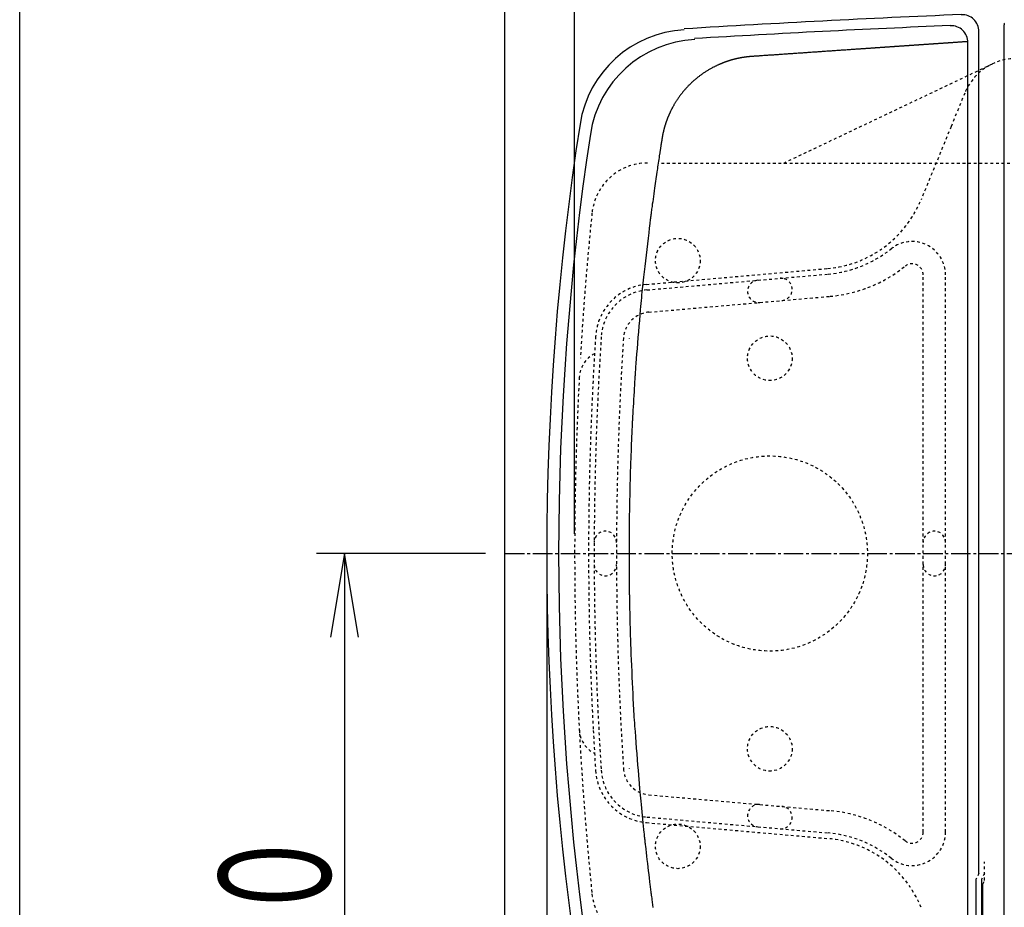
# Model space of a CAD drawing. Extents: x 0 to 2000, y 115 to 2915.
# Drawn here: x 180 to 533, y 2310 to 2628 of the extents above; entities that cross this region are included whole.
import ezdxf
from ezdxf.enums import TextEntityAlignment as Align

# ---------------------------------------------------------------- set-up
doc = ezdxf.new("R2010")
doc.units = 0
doc.header["$MEASUREMENT"] = 0
doc.linetypes.add('EXLTYPE2', pattern=[2, 1, -1])
doc.linetypes.add('EXLTYPE3', pattern=[10, 7, -1, 1, -1])
for name, color, linetype in [('タンク', 7, 'CONTINUOUS'), ('便器', 7, 'CONTINUOUS'), ('便座', 7, 'CONTINUOUS'), ('寸法', 7, 'CONTINUOUS'), ('枠', 7, 'CONTINUOUS')]:
    doc.layers.add(name, color=color, linetype=linetype)
doc.styles.add('EXCADSTD', font='monotxt', dxfattribs={"bigfont": 'extfont'})

msp = doc.modelspace()

# ---------------------------------------------------------------- linework, layer by layer
at = {"layer": 'タンク', "color": 2, "linetype": 'CONTINUOUS'}
for p, q in [((524.017073, 2322.368645), (524.017073, 2624.165292)), ((520.057073, 2253.788495), (520.057073, 2620.211513)), ((523.017073, 2258.586918), (523.017073, 2320.413089)), ((525.017073, 2258.586918), (525.017073, 2320.413089)), ((525.417073, 2260.503519), (525.417073, 2318.500004))]:
    msp.add_line(p, q, dxfattribs=at)
at = {"layer": 'タンク', "color": 2, "linetype": 'EXLTYPE2'}
for p, q in [((526.017073, 2319.802635), (526.017073, 2326.500004)), ((524.017073, 2322.368645), (523.017073, 2320.413089)), ((526.017073, 2322.368645), (525.017073, 2320.413089)), ((525.417073, 2318.500004), (526.017073, 2319.802635))]:
    msp.add_line(p, q, dxfattribs=at)
at = {"layer": 'タンク', "color": 2, "linetype": 'CONTINUOUS', "flags": 128}
for points in [[(520.055258, 2620.537073), (520.049499, 2620.536677), (520.032941, 2620.535538), (520.006665, 2620.533731), (519.971751, 2620.531329), (519.92928, 2620.528408), (519.880332, 2620.525041), (519.825987, 2620.521303), (519.767326, 2620.517269), (519.705429, 2620.513011), (519.641377, 2620.508606), (519.576249, 2620.504126), (519.445799, 2620.495154), (519.31526, 2620.486175), (519.18452, 2620.477182), (519.05347, 2620.468168), (518.921998, 2620.459125), (518.789994, 2620.450046), (518.657347, 2620.440922), (518.523947, 2620.431746), (518.389683, 2620.422511), (518.254445, 2620.413208), (518.118121, 2620.403831), (517.911379, 2620.389609), (517.702391, 2620.375233), (517.491606, 2620.360732), (517.279472, 2620.346139), (517.066437, 2620.331483), (516.85295, 2620.316797), (516.63946, 2620.302109), (516.426413, 2620.287452), (516.21426, 2620.272857), (516.003448, 2620.258353), (515.794425, 2620.243973), (515.587787, 2620.229756), (515.383178, 2620.215679), (515.180396, 2620.201727), (514.979237, 2620.187887), (514.779498, 2620.174145), (514.580976, 2620.160487), (514.383469, 2620.146898), (514.186773, 2620.133364), (513.990685, 2620.119873), (513.795002, 2620.106409), (513.599521, 2620.09296), (513.404291, 2620.079527), (513.20906, 2620.066094), (513.013828, 2620.052662), (512.818596, 2620.039229), (512.623363, 2620.025796), (512.428129, 2620.012363), (512.232896, 2619.99893), (512.037662, 2619.985497), (511.842428, 2619.972064), (511.647194, 2619.958631), (511.45196, 2619.945198), (511.256953, 2619.931781), (511.061946, 2619.918363), (510.866939, 2619.904946), (510.671932, 2619.891529), (510.476925, 2619.878112), (510.281919, 2619.864694), (510.086913, 2619.851277), (509.891906, 2619.83786), (509.6969, 2619.824443), (509.501894, 2619.811026), (509.306887, 2619.797609), (509.112106, 2619.784208), (508.917326, 2619.770806), (508.722545, 2619.757405), (508.527764, 2619.744004), (508.332983, 2619.730603), (508.138202, 2619.717202), (507.943421, 2619.703801), (507.748639, 2619.6904), (507.553858, 2619.676999), (507.359077, 2619.663598), (507.164296, 2619.650198), (506.969742, 2619.636813), (506.775189, 2619.623428), (506.580635, 2619.610043), (506.386081, 2619.596659), (506.191528, 2619.583274), (505.996974, 2619.56989), (505.80242, 2619.556506), (505.607867, 2619.543121), (505.413313, 2619.529737), (505.218759, 2619.516354), (505.024205, 2619.50297), (504.82988, 2619.489602), (504.635555, 2619.476234), (504.441229, 2619.462866), (504.246904, 2619.449499), (504.052578, 2619.436131), (503.858253, 2619.422764), (503.663927, 2619.409397), (503.469602, 2619.39603), (503.275277, 2619.382663), (503.080951, 2619.369296), (502.886626, 2619.355929), (502.69253, 2619.342578), (502.498433, 2619.329228), (502.304337, 2619.315877), (502.110241, 2619.302527), (501.916145, 2619.289177), (501.722049, 2619.275827), (501.527953, 2619.262477), (501.333857, 2619.249127), (501.139761, 2619.235777), (500.945665, 2619.222428), (500.751569, 2619.209079), (500.557703, 2619.195745), (500.363837, 2619.182412), (500.169971, 2619.169079), (499.976106, 2619.155746), (499.78224, 2619.142413), (499.588374, 2619.12908), (499.394508, 2619.115748), (499.200642, 2619.102416), (499.006777, 2619.089083), (498.812911, 2619.075751), (498.619045, 2619.062419), (498.42541, 2619.049103), (498.231776, 2619.035788), (498.038141, 2619.022472), (497.844507, 2619.009156), (497.650872, 2618.995841), (497.457238, 2618.982526), (497.263603, 2618.969211), (497.069969, 2618.955896), (496.876334, 2618.942581), (496.6827, 2618.929266), (496.489065, 2618.915951), (496.295663, 2618.902653), (496.10226, 2618.889354), (495.908858, 2618.876056), (495.715455, 2618.862758), (495.522053, 2618.84946), (495.32865, 2618.836162), (495.135248, 2618.822864), (494.941845, 2618.809566), (494.748443, 2618.796268), (494.55504, 2618.782971), (494.361638, 2618.769673), (494.168468, 2618.756392), (493.975299, 2618.74311), (493.782129, 2618.729829), (493.588959, 2618.716548), (493.39579, 2618.703267), (493.20262, 2618.689986), (493.00945, 2618.676705), (492.816281, 2618.663424), (492.623111, 2618.650144), (492.429942, 2618.636863), (492.236772, 2618.623582), (492.043836, 2618.610318), (491.8509, 2618.597053), (491.657964, 2618.583789), (491.465028, 2618.570525), (491.272092, 2618.55726), (491.079156, 2618.543996), (490.88622, 2618.530732), (490.693284, 2618.517468), (490.500348, 2618.504203), (490.307412, 2618.490939), (490.114476, 2618.477675), (489.921774, 2618.464427), (489.729072, 2618.451179), (489.53637, 2618.437931), (489.343668, 2618.424683), (489.150967, 2618.411435), (488.958265, 2618.398187), (488.765563, 2618.384939), (488.572861, 2618.37169), (488.38016, 2618.358442), (488.187458, 2618.345194), (487.994756, 2618.331946), (487.802317, 2618.318716), (487.610045, 2618.305497), (487.418107, 2618.292301), (487.226669, 2618.279139), (487.035899, 2618.266024), (486.845964, 2618.252965), (486.65703, 2618.239976), (486.469265, 2618.227066), (486.282835, 2618.214249), (486.097908, 2618.201534), (485.91465, 2618.188935), (485.733369, 2618.176471), (485.553613, 2618.164111), (485.375072, 2618.151836), (485.197439, 2618.139622), (485.020406, 2618.12745), (484.843666, 2618.115298), (484.666909, 2618.103144), (484.489829, 2618.090968), (484.312118, 2618.078748), (484.133466, 2618.066464), (483.953568, 2618.054094), (483.708301, 2618.037228), (483.460456, 2618.020185), (483.210291, 2618.002983), (482.958064, 2617.985638), (482.704032, 2617.968168), (482.448455, 2617.950592), (482.191588, 2617.932927), (481.933691, 2617.91519), (481.675021, 2617.8974), (481.415837, 2617.879575), (481.156395, 2617.86173), (480.829346, 2617.839236), (480.502149, 2617.81673), (480.174654, 2617.794203), (479.846712, 2617.771645), (479.518173, 2617.749045), (479.188887, 2617.726393), (478.858706, 2617.703679), (478.52748, 2617.680892), (478.195059, 2617.658023), (477.861295, 2617.635061), (477.526036, 2617.611996), (477.119123, 2617.584), (476.710229, 2617.555868), (476.299772, 2617.527628), (475.888166, 2617.499308), (475.475828, 2617.470938), (475.063174, 2617.442546), (474.650618, 2617.41416), (474.238577, 2617.38581), (473.827467, 2617.357523), (473.417704, 2617.329329), (473.009702, 2617.301257), (472.603668, 2617.27332), (472.199615, 2617.245519), (471.797345, 2617.217841), (471.39666, 2617.190272), (470.997362, 2617.162799), (470.599252, 2617.135408), (470.202133, 2617.108085), (469.805807, 2617.080817), (469.410075, 2617.05359), (469.014739, 2617.026391), (468.619601, 2616.999206), (468.224386, 2616.972016), (467.829172, 2616.944827), (467.433957, 2616.917637), (467.038743, 2616.890449), (466.643528, 2616.863261), (466.248313, 2616.836073), (465.853099, 2616.808886), (465.457884, 2616.781699), (465.062669, 2616.754513), (464.667454, 2616.727327), (464.272238, 2616.700142), (463.876907, 2616.672949), (463.481576, 2616.645757), (463.086245, 2616.618566), (462.690914, 2616.591375), (462.295583, 2616.564185), (461.900252, 2616.536995), (461.504921, 2616.509806), (461.10959, 2616.482618), (460.71426, 2616.45543), (460.31893, 2616.428243), (459.923601, 2616.401056), (459.528154, 2616.373862), (459.132708, 2616.346669), (458.737263, 2616.319476), (458.341816, 2616.292283), (457.94637, 2616.265091), (457.550923, 2616.2379), (457.155475, 2616.210709), (456.760026, 2616.183518), (456.364576, 2616.156328), (455.969124, 2616.129138), (455.57367, 2616.101948), (455.178011, 2616.074745), (454.781941, 2616.047513), (454.385055, 2616.020226), (453.986945, 2615.992855), (453.587202, 2615.965372), (453.185421, 2615.937749), (452.781192, 2615.909959), (452.374109, 2615.881972), (451.963764, 2615.853761), (451.54975, 2615.825298), (451.131659, 2615.796555), (450.709203, 2615.767512), (450.283155, 2615.738222), (449.854408, 2615.708747), (449.423859, 2615.679148), (448.9924, 2615.649485), (448.560926, 2615.619822), (448.130332, 2615.590218), (447.701511, 2615.560736), (447.275358, 2615.531436), (446.852768, 2615.502381), (446.434634, 2615.473631), (446.15837, 2615.454636), (445.884277, 2615.435789), (445.612141, 2615.417076), (445.341748, 2615.398483), (445.072886, 2615.379995), (444.80534, 2615.361597), (444.538896, 2615.343275), (444.273342, 2615.325014), (444.008464, 2615.306799), (443.744048, 2615.288616), (443.479881, 2615.27045), (443.348266, 2615.261399), (443.21884, 2615.252498), (443.093782, 2615.243898), (442.975273, 2615.235749), (442.865492, 2615.2282), (442.76662, 2615.2214), (442.680837, 2615.215501), (442.610321, 2615.210652), (442.557254, 2615.207003), (442.523815, 2615.204703), (442.512185, 2615.203903)], [(442.512185, 2615.203903), (442.51053, 2615.203781), (442.505771, 2615.20343), (442.49822, 2615.202873), (442.488186, 2615.202133), (442.47598, 2615.201233), (442.461913, 2615.200195), (442.446294, 2615.199043), (442.429434, 2615.1978), (442.411644, 2615.196487), (442.393234, 2615.195129), (442.374515, 2615.193749), (442.337028, 2615.190983), (442.299513, 2615.188208), (442.26194, 2615.185417), (442.224278, 2615.182601), (442.186496, 2615.179752), (442.148562, 2615.176861), (442.110446, 2615.173919), (442.072118, 2615.170919), (442.033546, 2615.167851), (441.994699, 2615.164708), (441.955547, 2615.161481), (441.896288, 2615.156478), (441.836401, 2615.151284), (441.776015, 2615.145917), (441.715257, 2615.140393), (441.654255, 2615.134729), (441.593138, 2615.128943), (441.532032, 2615.123051), (441.471065, 2615.11707), (441.410366, 2615.111017), (441.350063, 2615.10491), (441.290281, 2615.098765), (441.231276, 2615.092611), (441.17286, 2615.08643), (441.114976, 2615.080216), (441.057565, 2615.073961), (441.000569, 2615.067661), (440.943932, 2615.061308), (440.887595, 2615.054897), (440.8315, 2615.04842), (440.77559, 2615.041872), (440.719805, 2615.035246), (440.66409, 2615.028536), (440.60852, 2615.021753), (440.552961, 2615.014879), (440.497413, 2615.007915), (440.441876, 2615.000862), (440.386351, 2614.99372), (440.330837, 2614.986489), (440.275335, 2614.979168), (440.219844, 2614.971759), (440.164366, 2614.96426), (440.108899, 2614.956674), (440.053445, 2614.948998), (439.99811, 2614.94125), (439.942787, 2614.933414), (439.887477, 2614.925489), (439.832179, 2614.917477), (439.776895, 2614.909376), (439.721624, 2614.901187), (439.666365, 2614.89291), (439.61112, 2614.884544), (439.555889, 2614.87609), (439.500671, 2614.867548), (439.445467, 2614.858916), (439.390364, 2614.85021), (439.335275, 2614.841415), (439.2802, 2614.832532), (439.225139, 2614.823561), (439.170093, 2614.814501), (439.115062, 2614.805353), (439.060045, 2614.796116), (439.005043, 2614.786791), (438.950056, 2614.777378), (438.895085, 2614.767876), (438.840128, 2614.758286), (438.785255, 2614.748619), (438.730398, 2614.738864), (438.675556, 2614.729022), (438.62073, 2614.71909), (438.56592, 2614.709071), (438.511127, 2614.698964), (438.45635, 2614.688768), (438.401589, 2614.678485), (438.346845, 2614.668113), (438.292117, 2614.657652), (438.237407, 2614.647104), (438.182762, 2614.636477), (438.128134, 2614.625762), (438.073523, 2614.614959), (438.01893, 2614.604068), (437.964355, 2614.593089), (437.909797, 2614.582022), (437.855257, 2614.570867), (437.800736, 2614.559624), (437.746232, 2614.548293), (437.691747, 2614.536875), (437.63728, 2614.525368), (437.582861, 2614.51378), (437.528461, 2614.502104), (437.47408, 2614.49034), (437.419717, 2614.478488), (437.365374, 2614.466549), (437.31105, 2614.454522), (437.256746, 2614.442408), (437.202461, 2614.430205), (437.148196, 2614.417916), (437.093951, 2614.405538), (437.039727, 2614.393073), (436.985532, 2614.380523), (436.931357, 2614.367886), (436.877203, 2614.355161), (436.82307, 2614.342348), (436.768957, 2614.329448), (436.714865, 2614.316461), (436.660795, 2614.303387), (436.606745, 2614.290225), (436.552717, 2614.276976), (436.49871, 2614.26364), (436.444725, 2614.250217), (436.390753, 2614.236704), (436.336802, 2614.223104), (436.282874, 2614.209417), (436.228967, 2614.195643), (436.175084, 2614.181783), (436.121222, 2614.167835), (436.067383, 2614.1538), (436.013567, 2614.139679), (435.959773, 2614.12547), (435.906003, 2614.111175), (435.852255, 2614.096794), (435.798504, 2614.082318), (435.744776, 2614.067755), (435.691071, 2614.053106), (435.63739, 2614.03837), (435.583733, 2614.023548), (435.5301, 2614.008639), (435.476491, 2613.993644), (435.422906, 2613.978562), (435.369346, 2613.963394), (435.31581, 2613.94814), (435.262298, 2613.9328), (435.208766, 2613.91736), (435.155258, 2613.901834), (435.101776, 2613.886222), (435.048319, 2613.870524), (434.994887, 2613.85474), (434.94148, 2613.83887), (434.888099, 2613.822913), (434.834744, 2613.806872), (434.781415, 2613.790744), (434.728112, 2613.77453), (434.674835, 2613.758231), (434.62152, 2613.741827), (434.568231, 2613.725337), (434.514969, 2613.708761), (434.461734, 2613.6921), (434.408526, 2613.675354), (434.355345, 2613.658522), (434.30219, 2613.641604), (434.249063, 2613.624602), (434.195963, 2613.607514), (434.142891, 2613.590341), (434.089846, 2613.573083), (434.036747, 2613.555714), (433.983677, 2613.538259), (433.930634, 2613.520719), (433.877619, 2613.503095), (433.824633, 2613.485385), (433.771675, 2613.467591), (433.718746, 2613.449712), (433.665845, 2613.431748), (433.612973, 2613.4137), (433.56013, 2613.395568), (433.507316, 2613.377351), (433.454432, 2613.359015), (433.401577, 2613.340595), (433.348752, 2613.322091), (433.295956, 2613.303502), (433.24319, 2613.284829), (433.190454, 2613.266072), (433.137748, 2613.247231), (433.085072, 2613.228306), (433.032426, 2613.209297), (432.979811, 2613.190205), (432.927226, 2613.171028), (432.874577, 2613.151735), (432.822085, 2613.132407), (432.769876, 2613.113096), (432.718077, 2613.09385), (432.666815, 2613.074722), (432.616216, 2613.055759), (432.566406, 2613.037014), (432.517511, 2613.018534), (432.469659, 2613.000372), (432.422975, 2612.982576), (432.377586, 2612.965196), (432.333452, 2612.94822), (432.290541, 2612.931634), (432.248646, 2612.915362), (432.207561, 2612.899324), (432.167079, 2612.883442), (432.126994, 2612.867638), (432.0871, 2612.851834), (432.047191, 2612.835952), (432.00706, 2612.819914), (431.966501, 2612.803641), (431.925308, 2612.787055), (431.829762, 2612.748387), (431.73037, 2612.707885), (431.627535, 2612.665692), (431.52166, 2612.621951), (431.413149, 2612.576805), (431.302406, 2612.530397), (431.189832, 2612.48287), (431.075833, 2612.434367), (430.96081, 2612.385031), (430.845167, 2612.335005), (430.729307, 2612.284432), (430.549602, 2612.205031), (430.370248, 2612.124575), (430.191142, 2612.042984), (430.012187, 2611.960179), (429.833281, 2611.876079), (429.654323, 2611.790605), (429.475215, 2611.703676), (429.295854, 2611.615213), (429.116142, 2611.525135), (428.935978, 2611.433362), (428.755261, 2611.339815), (428.509206, 2611.210038), (428.262342, 2611.077108), (428.015058, 2610.941284), (427.767747, 2610.802824), (427.5208, 2610.661987), (427.274606, 2610.519032), (427.029558, 2610.374216), (426.786046, 2610.2278), (426.544462, 2610.08004), (426.305196, 2609.931197), (426.068639, 2609.781527), (425.834671, 2609.630961), (425.603644, 2609.479728), (425.375387, 2609.327734), (425.149729, 2609.17488), (424.9265, 2609.021071), (424.705528, 2608.86621), (424.486644, 2608.7102), (424.269675, 2608.552944), (424.054452, 2608.394346), (423.840804, 2608.23431), (423.628559, 2608.072737), (423.417147, 2607.909216), (423.206982, 2607.74407), (422.998073, 2607.577314), (422.790431, 2607.408965), (422.584065, 2607.239036), (422.378983, 2607.067542), (422.175196, 2606.894498), (421.972712, 2606.719919), (421.771542, 2606.54382), (421.571694, 2606.366216), (421.373177, 2606.187121), (421.175928, 2606.00648), (420.980039, 2605.824374), (420.785528, 2605.640812), (420.592411, 2605.455806), (420.400707, 2605.269366), (420.210433, 2605.081504), (420.021606, 2604.892231), (419.834246, 2604.701556), (419.648368, 2604.509492), (419.463991, 2604.316049), (419.281132, 2604.121237), (419.100027, 2603.925303), (418.920368, 2603.727891), (418.742068, 2603.528878), (418.56504, 2603.328138), (418.389199, 2603.125547), (418.214458, 2602.920983), (418.04073, 2602.71432), (417.867929, 2602.505434), (417.695969, 2602.294202), (417.524763, 2602.080499), (417.354225, 2601.864201), (417.183706, 2601.644452), (417.013995, 2601.422241), (416.845317, 2601.197842), (416.677893, 2600.971532), (416.511946, 2600.743586), (416.347701, 2600.51428), (416.185379, 2600.283891), (416.025204, 2600.052693), (415.867398, 2599.820963), (415.712186, 2599.588976), (415.559788, 2599.357008), (415.439647, 2599.17102), (415.321386, 2598.985147), (415.204931, 2598.799313), (415.090206, 2598.613443), (414.977135, 2598.427461), (414.865643, 2598.241292), (414.755654, 2598.05486), (414.647092, 2597.868091), (414.539882, 2597.680908), (414.433948, 2597.493236), (414.329214, 2597.305001), (414.251363, 2597.163334), (414.174237, 2597.021528), (414.097928, 2596.879801), (414.022527, 2596.738376), (413.948125, 2596.597471), (413.874814, 2596.457307), (413.802686, 2596.318104), (413.731831, 2596.180083), (413.662342, 2596.043463), (413.594309, 2595.908466), (413.527825, 2595.775311), (413.484619, 2595.688096), (413.44204, 2595.601578), (413.399995, 2595.515548), (413.358389, 2595.429794), (413.31713, 2595.344108), (413.276124, 2595.258278), (413.235277, 2595.172096), (413.194495, 2595.085351), (413.153685, 2594.997834), (413.112754, 2594.909334), (413.071606, 2594.819641), (413.030243, 2594.728751), (412.988628, 2594.636579), (412.946816, 2594.54324), (412.904862, 2594.448849), (412.862823, 2594.353523), (412.820753, 2594.257377), (412.778709, 2594.160526), (412.736746, 2594.063086), (412.69492, 2593.965172), (412.653285, 2593.866901), (412.611899, 2593.768387), (412.570827, 2593.669778), (412.53006, 2593.571044), (412.489596, 2593.472184), (412.449437, 2593.373201), (412.409583, 2593.274094), (412.370035, 2593.174865), (412.330792, 2593.075514), (412.291856, 2592.976043), (412.253228, 2592.876453), (412.214906, 2592.776743), (412.176893, 2592.676916), (412.139166, 2592.576913), (412.101749, 2592.476793), (412.064642, 2592.376558), (412.027844, 2592.276209), (411.991358, 2592.175747), (411.955183, 2592.075172), (411.919319, 2591.974486), (411.883768, 2591.873689), (411.848529, 2591.772783), (411.813603, 2591.671768), (411.77899, 2591.570645), (411.744633, 2591.469242), (411.71059, 2591.367733), (411.676863, 2591.266119), (411.643451, 2591.164401), (411.610355, 2591.06258), (411.577573, 2590.960656), (411.545107, 2590.858632), (411.512957, 2590.756508), (411.481122, 2590.654284), (411.449602, 2590.551963), (411.418398, 2590.449544), (411.387422, 2590.346735), (411.356765, 2590.24383), (411.326426, 2590.140831), (411.296408, 2590.037738), (411.266711, 2589.934552), (411.237335, 2589.831275), (411.208282, 2589.727907), (411.179553, 2589.624448), (411.151148, 2589.520901), (411.123069, 2589.417266), (411.095315, 2589.313544), (411.067778, 2589.20931), (411.040543, 2589.104882), (411.013585, 2589.000148), (410.986879, 2588.895002), (410.960396, 2588.789335), (410.934112, 2588.683037), (410.908, 2588.575999), (410.882034, 2588.468114), (410.856187, 2588.359273), (410.830433, 2588.249366), (410.804746, 2588.138285), (410.778982, 2588.025389), (410.753329, 2587.911439), (410.727856, 2587.796674), (410.702633, 2587.681337), (410.677729, 2587.565668), (410.653214, 2587.449909), (410.629157, 2587.334301), (410.605629, 2587.219085), (410.582698, 2587.104502), (410.560434, 2586.990794), (410.538907, 2586.878201), (410.524954, 2586.803664), (410.511329, 2586.729677), (410.497998, 2586.656184), (410.484928, 2586.583129), (410.472088, 2586.510456), (410.459442, 2586.438109), (410.44696, 2586.366031), (410.434607, 2586.294167), (410.422352, 2586.222461), (410.41016, 2586.150856), (410.397999, 2586.079297), (410.391919, 2586.043508), (410.38594, 2586.008311), (410.380162, 2585.974298), (410.374686, 2585.942063), (410.369612, 2585.9122), (410.365043, 2585.885303), (410.361078, 2585.861965), (410.357819, 2585.84278), (410.355366, 2585.828341), (410.353821, 2585.819243), (410.353283, 2585.816078)], [(410.353283, 2585.816078), (410.34755, 2585.779371), (410.331252, 2585.675032), (410.305741, 2585.51173), (410.272368, 2585.298137), (410.232485, 2585.042924), (410.187442, 2584.754763), (410.138593, 2584.442323), (410.087287, 2584.114276), (410.034876, 2583.779293), (409.982712, 2583.446045), (409.932147, 2583.123202), (409.884231, 2582.81749), (409.838829, 2582.527964), (409.795508, 2582.251732), (409.75383, 2581.985901), (409.713362, 2581.727578), (409.673667, 2581.47387), (409.634311, 2581.221884), (409.594858, 2580.968729), (409.554873, 2580.71151), (409.513921, 2580.447336), (409.471566, 2580.173313), (409.381779, 2579.589942), (409.286264, 2578.966426), (409.186642, 2578.313563), (409.084535, 2577.642153), (408.981563, 2576.962993), (408.879346, 2576.286882), (408.779507, 2575.624619), (408.683666, 2574.987002), (408.593443, 2574.384828), (408.510459, 2573.828898), (408.436336, 2573.330009), (408.40301, 2573.104694), (408.371906, 2572.893633), (408.342627, 2572.694125), (408.314776, 2572.50347), (408.287957, 2572.318967), (408.261771, 2572.137916), (408.235823, 2571.957616), (408.209715, 2571.775368), (408.183049, 2571.588472), (408.15543, 2571.394226), (408.126459, 2571.18993), (408.029696, 2570.505028), (407.919784, 2569.723786), (407.799304, 2568.86459), (407.670838, 2567.945827), (407.536968, 2566.985884), (407.400274, 2566.003148), (407.26334, 2565.016004), (407.128745, 2564.042841), (406.999072, 2563.102045), (406.876903, 2562.212001), (406.764818, 2561.391098), (406.696727, 2560.889515), (406.633499, 2560.421068), (406.574374, 2559.980004), (406.518586, 2559.56057), (406.465372, 2559.157011), (406.41397, 2558.763573), (406.363615, 2558.374503), (406.313544, 2557.984046), (406.262994, 2557.586448), (406.211201, 2557.175956), (406.157402, 2556.746816), (405.980447, 2555.321341), (405.78258, 2553.708741), (405.567814, 2551.941493), (405.340159, 2550.052073), (405.10363, 2548.072958), (404.862237, 2546.036624), (404.619993, 2543.975548), (404.38091, 2541.922205), (404.149, 2539.909073), (403.928275, 2537.968627), (403.722748, 2536.133343), (403.595744, 2534.980578), (403.476171, 2533.87784), (403.36292, 2532.813961), (403.254879, 2531.777768), (403.150939, 2530.758091), (403.049989, 2529.743759), (402.95092, 2528.723602), (402.852621, 2527.686449), (402.753982, 2526.621129), (402.653893, 2525.516471), (402.551244, 2524.361304), (402.390986, 2522.520129), (402.224985, 2520.573628), (402.055766, 2518.555425), (401.885852, 2516.499143), (401.71777, 2514.438405), (401.554044, 2512.406833), (401.397198, 2510.438052), (401.249757, 2508.565684), (401.114247, 2506.823352), (400.993191, 2505.24468), (400.889116, 2503.86329), (400.858544, 2503.451196), (400.829774, 2503.059327), (400.802439, 2502.682231), (400.776171, 2502.314455), (400.750602, 2501.950547), (400.725366, 2501.585055), (400.700096, 2501.212525), (400.674423, 2500.827507), (400.64798, 2500.424546), (400.620401, 2499.998191), (400.591318, 2499.542989), (400.527939, 2498.536116), (400.458505, 2497.415882), (400.38444, 2496.205953), (400.307163, 2494.929996), (400.228098, 2493.611677), (400.148666, 2492.274662), (400.070288, 2490.942617), (399.994387, 2489.639209), (399.922385, 2488.388104), (399.855703, 2487.212969), (399.795763, 2486.137469), (399.768695, 2485.64316), (399.743389, 2485.174054), (399.719567, 2484.724545), (399.696949, 2484.289024), (399.675259, 2483.861884), (399.654217, 2483.437516), (399.633545, 2483.010314), (399.612965, 2482.57467), (399.592199, 2482.124976), (399.570968, 2481.655624), (399.548994, 2481.161006), (399.502229, 2480.084907), (399.45227, 2478.90779), (399.400008, 2477.652095), (399.346333, 2476.340267), (399.292135, 2474.994746), (399.238304, 2473.637975), (399.185732, 2472.292396), (399.135308, 2470.980452), (399.087923, 2469.724583), (399.044468, 2468.547234), (399.005832, 2467.470845), (398.988554, 2466.976136), (398.972537, 2466.506664), (398.957613, 2466.056817), (398.943618, 2465.620985), (398.930383, 2465.193556), (398.917742, 2464.768917), (398.905528, 2464.341458), (398.893576, 2463.905567), (398.881717, 2463.455632), (398.869786, 2462.986042), (398.857616, 2462.491185), (398.832185, 2461.414231), (398.805567, 2460.235372), (398.778199, 2458.976231), (398.750518, 2457.658432), (398.722961, 2456.303601), (398.695965, 2454.933361), (398.669967, 2453.569337), (398.645404, 2452.233153), (398.622712, 2450.946434), (398.602329, 2449.730803), (398.584691, 2448.607887), (398.577022, 2448.086464), (398.570109, 2447.587915), (398.563914, 2447.106522), (398.558397, 2446.636563), (398.553519, 2446.17232), (398.549242, 2445.708072), (398.545525, 2445.2381), (398.54233, 2444.756684), (398.539617, 2444.258105), (398.537348, 2443.736643), (398.535483, 2443.186577), (398.533365, 2442.301192), (398.531976, 2441.356093), (398.531225, 2440.36884), (398.531021, 2439.356995), (398.531272, 2438.338118), (398.531885, 2437.329769), (398.532769, 2436.349509), (398.533833, 2435.414898), (398.534983, 2434.543497), (398.536129, 2433.752866), (398.537179, 2433.060566), (398.537496, 2432.854122), (398.537813, 2432.657824), (398.538152, 2432.46894), (398.538533, 2432.284741), (398.538978, 2432.102495), (398.539508, 2431.919472), (398.540144, 2431.732939), (398.540907, 2431.540167), (398.541819, 2431.338425), (398.542901, 2431.124981), (398.544174, 2430.897105), (398.547331, 2430.39271), (398.551228, 2429.832114), (398.555756, 2429.227802), (398.560804, 2428.592263), (398.566265, 2427.937984), (398.572028, 2427.277451), (398.577986, 2426.623152), (398.584027, 2425.987574), (398.590044, 2425.383205), (398.595927, 2424.822531), (398.601567, 2424.318041), (398.60427, 2424.090021), (398.606919, 2423.876441), (398.609549, 2423.674569), (398.612193, 2423.481672), (398.614886, 2423.29502), (398.617663, 2423.111879), (398.620557, 2422.929517), (398.623603, 2422.745202), (398.626835, 2422.556202), (398.630287, 2422.359784), (398.633995, 2422.153217), (398.646765, 2421.461116), (398.661776, 2420.671783), (398.678671, 2419.803791), (398.697094, 2418.875711), (398.716689, 2417.906116), (398.737097, 2416.913577), (398.757964, 2415.916667), (398.778933, 2414.933958), (398.799646, 2413.984021), (398.819747, 2413.085428), (398.838881, 2412.256752), (398.850959, 2411.750718), (398.862604, 2411.278163), (398.873972, 2410.833283), (398.885218, 2410.410277), (398.896498, 2410.003341), (398.907966, 2409.606673), (398.919779, 2409.214469), (398.93209, 2408.820927), (398.945057, 2408.420244), (398.958834, 2408.006617), (398.973577, 2407.574243), (399.024227, 2406.139029), (399.083786, 2404.515811), (399.151086, 2402.737289), (399.224958, 2400.836163), (399.304234, 2398.845132), (399.387745, 2396.796898), (399.474322, 2394.724161), (399.562797, 2392.659619), (399.652003, 2390.635974), (399.740769, 2388.685925), (399.827928, 2386.842172), (399.884689, 2385.685589), (399.940886, 2384.579498), (399.997183, 2383.512711), (400.054249, 2382.474038), (400.112749, 2381.452289), (400.173351, 2380.436277), (400.23672, 2379.414811), (400.303523, 2378.376704), (400.374428, 2377.310764), (400.450099, 2376.205805), (400.531205, 2375.050635), (400.663616, 2373.21185), (400.806933, 2371.268525), (400.958345, 2369.254165), (401.115042, 2367.202273), (401.274213, 2365.146355), (401.433047, 2363.119914), (401.588734, 2361.156457), (401.738464, 2359.289486), (401.879425, 2357.552506), (402.008808, 2355.979023), (402.123801, 2354.60254), (402.158548, 2354.192186), (402.191882, 2353.802017), (402.224303, 2353.42661), (402.256308, 2353.060538), (402.288398, 2352.698379), (402.321069, 2352.334708), (402.354822, 2351.9641), (402.390154, 2351.581131), (402.427565, 2351.180377), (402.467552, 2350.756413), (402.510615, 2350.303814), (402.606914, 2349.302108), (402.715177, 2348.187696), (402.833067, 2346.984128), (402.95825, 2345.714949), (403.088391, 2344.403706), (403.221153, 2343.073945), (403.354203, 2341.749215), (403.485203, 2340.453061), (403.611821, 2339.20903), (403.731719, 2338.040669), (403.842562, 2336.971525), (403.894017, 2336.480019), (403.94323, 2336.013642), (403.990806, 2335.566823), (404.037352, 2335.13399), (404.083474, 2334.709571), (404.129778, 2334.287996), (404.176869, 2333.863691), (404.225355, 2333.431086), (404.275841, 2332.984608), (404.328933, 2332.518687), (404.385238, 2332.02775), (404.508705, 2330.959291), (404.644912, 2329.789874), (404.791315, 2328.540944), (404.945375, 2327.233946), (405.104549, 2325.890326), (405.266297, 2324.53153), (405.428077, 2323.179003), (405.587347, 2321.854191), (405.741567, 2320.578539), (405.888195, 2319.373494), (406.02469, 2318.2605), (406.088541, 2317.743678), (406.149981, 2317.249587), (406.209765, 2316.772565), (406.268654, 2316.30695), (406.327404, 2315.847083), (406.386774, 2315.3873), (406.447523, 2314.921941), (406.510407, 2314.445344), (406.576186, 2313.951849), (406.645616, 2313.435793), (406.719458, 2312.891516), (406.839383, 2312.015311), (406.96845, 2311.080138), (407.104161, 2310.103359)]]:
    msp.add_lwpolyline(points, dxfattribs=at)
at = {"layer": 'タンク', "color": 2, "linetype": 'CONTINUOUS'}
for centre, radius, start, end in [((726.379086, -2365.40328), 5000, 92.392116, 93.532814), ((518.017073, 2624.165292), 6, 0, 93.108764), ((420.468261, 2584.817164), 40, 93.108764, 171.140448), ((721.318343, -2369.407744), 5000, 92.379422, 93.431313), ((514.057073, 2620.211513), 6, 0, 93.052554), ((424.207622, 2581.371748), 40, 93.052554, 171.348555), ((1368.788336, 2437.000004), 999.771263, 171.140448, 188.859552), ((1373.058336, 2437.000004), 999.771263, 171.348555, 188.651445)]:
    msp.add_arc(centre, radius, start, end, dxfattribs=at)
at = {"layer": '便器', "color": 7, "linetype": 'CONTINUOUS'}
msp.add_line((354.017073, 1992.000004), (354.017073, 2837.000004), dxfattribs=at)
at = {"layer": '便器', "color": 2, "linetype": 'EXLTYPE2'}
for p, q in [((454.017073, 2577.000004), (528.850157, 2612.563857)), ((518.928751, 2602.084444), (514.017073, 2590.099897)), ((514.017073, 2590.099897), (503.260141, 2563.852868)), ((410.134626, 2577.000004), (734.017073, 2577.000004)), ((404.759371, 2533.486078), (469.736166, 2539.174138)), ((404.933784, 2531.493697), (469.910579, 2537.181757)), ((504.017073, 2337.116647), (504.017073, 2536.88336)), ((512.017073, 2337.116647), (512.017073, 2536.88336)), ((405.631435, 2523.524175), (470.60823, 2529.212235)), ((405.631435, 2350.475832), (470.60823, 2344.787772)), ((404.933784, 2342.50631), (469.910579, 2336.81825)), ((404.759371, 2340.513929), (469.736166, 2334.82587))]:
    msp.add_line(p, q, dxfattribs=at)
at = {"layer": '便器', "color": 6, "linetype": 'EXLTYPE3'}
msp.add_line((354.017073, 2437.000004), (1084.463168, 2437.000004), dxfattribs=at)
at = {"layer": '便器', "color": 2, "linetype": 'EXLTYPE2'}
for centre, radius in [((416.017073, 2542.000004), 8), ((449.017073, 2507.000004), 8), ((449.017073, 2437.000004), 35), ((449.017073, 2367.000004), 8), ((416.017073, 2332.000004), 8)]:
    msp.add_circle(centre, radius, dxfattribs=at)
for centre, radius, start, end in [((537.434865, 2594.500004), 20, 90, 157.7145), ((405.134626, 2557.000004), 20, 90, 174.16322), ((466.247912, 2579.021748), 40, 275.002911, 337.7145), ((1579.017073, 2437.000004), 1200, 174.16322, 176.655848), ((466.247912, 2579.021748), 42, 275.002911, 308.708236), ((500.017073, 2536.88336), 12, 0, 128.708236), ((466.247912, 2579.021748), 50, 275.002911, 308.708236), ((500.017073, 2536.88336), 4, 0, 128.708236), ((453.017073, 2531.687605), 4, 275.002911, 95.002911), ((406.503498, 2513.562272), 20, 95.002911, 176.279849), ((445.017073, 2530.987286), 4, 95.002911, 275.002911), ((406.503498, 2513.562272), 18, 95.002911, 176.279849), ((406.503498, 2513.562272), 10, 95.002911, 176.279849), ((1584.017073, 2437.000004), 1200, 176.279849, 180), ((1584.017073, 2437.000004), 1198, 176.279849, 183.720151), ((1584.017073, 2437.000004), 1190, 176.279849, 183.720151), ((406.503498, 2513.562272), 8, 175.415391, 176.279849), ((406.503498, 2513.562272), 8, 175.743274, 176.279849), ((390.67121, 2499.722488), 10, 116.829789, 176.978656), ((1579.017073, 2437.000004), 1200, 176.978656, 185.83678), ((390.023773, 2441.000004), 4, 359.808054, 179.808054), ((508.017073, 2441.000004), 4, 0, 180), ((1584.017073, 2437.000004), 1200, 180, 183.029109), ((390.023773, 2433.000004), 4, 180.191946, 0.191946), ((508.017073, 2433.000004), 4, 180, 0), ((390.67121, 2374.277519), 10, 183.021344, 243.170211), ((1584.017073, 2437.000004), 1200, 183.029109, 183.720151), ((406.503498, 2360.437735), 20, 183.720151, 264.997089), ((406.503498, 2360.437735), 18, 183.720151, 264.997089), ((406.503498, 2360.437735), 10, 183.720151, 264.997089), ((406.503498, 2360.437735), 8, 183.720151, 184.256726), ((406.503498, 2360.437735), 8, 183.720151, 184.584609), ((445.017073, 2343.012722), 4, 84.997089, 264.997089), ((453.017073, 2342.312403), 4, 264.997089, 84.997089), ((466.247912, 2294.978259), 50, 51.291764, 84.997089), ((466.247912, 2294.978259), 40, 22.2855, 84.997089), ((466.247912, 2294.978259), 40, 22.2855, 84.997089), ((466.247912, 2294.978259), 42, 51.291764, 84.997089), ((500.017073, 2337.116647), 12, 231.291764, 0), ((500.017073, 2337.116647), 4, 231.291764, 0), ((405.134626, 2317.000004), 20, 185.83678, 270)]:
    msp.add_arc(centre, radius, start, end, dxfattribs=at)
at = {"layer": '便座', "color": 6, "linetype": 'CONTINUOUS'}
msp.add_line((532.902394, 2625.380641), (532.902394, 2247.493138), dxfattribs=at)
at = {"layer": '便座', "color": 6, "linetype": 'CONTINUOUS', "flags": 128}
msp.add_lwpolyline([(533.145699, 2627.14435), (533.098861, 2626.980269), (533.058088, 2626.816083), (533.023647, 2626.652143), (533.005996, 2626.553504), (532.990538, 2626.45525), (532.977068, 2626.35755), (532.965376, 2626.26057), (532.955257, 2626.164478), (532.946501, 2626.069442), (532.938902, 2625.97563), (532.932251, 2625.883208), (532.926342, 2625.792345), (532.920966, 2625.703208), (532.915917, 2625.615965), (532.914038, 2625.583281), (532.912206, 2625.551387), (532.910446, 2625.520772), (532.908789, 2625.491926), (532.907261, 2625.465338), (532.905891, 2625.441498), (532.904707, 2625.420894), (532.903737, 2625.404018), (532.90301, 2625.391357), (532.902552, 2625.383401), (532.902394, 2625.380641)], dxfattribs=at)
at = {"layer": '寸法', "color": 3, "linetype": 'CONTINUOUS'}
for p, q in [((379.017073, 2444.000004), (379.017073, 2706.000004)), ((347.017073, 2437.000004), (286.463168, 2437.000004)), ((296.463168, 2437.000004), (291.463168, 2407.000004)), ((296.463168, 2437.000004), (296.463168, 2137.000004)), ((301.463168, 2407.000004), (296.463168, 2437.000004)), ((369.017073, 2430.000004), (369.017073, 2091.000004))]:
    msp.add_line(p, q, dxfattribs=at)
at = {"layer": '枠', "color": 7, "linetype": 'CONTINUOUS'}
msp.add_line((180, 115), (180, 2915), dxfattribs=at)

# ---------------------------------------------------------------- texts
at = {"layer": '寸法', "color": 2, "linetype": 'CONTINUOUS', "style": 'EXCADSTD', "width": 0.728}
msp.add_text('３００', height=40, rotation=90, dxfattribs=at).set_placement((291.463168, 2235.000004), (291.463168, 2339.000004), align=Align.FIT)

doc.saveas('drawing.dxf')
